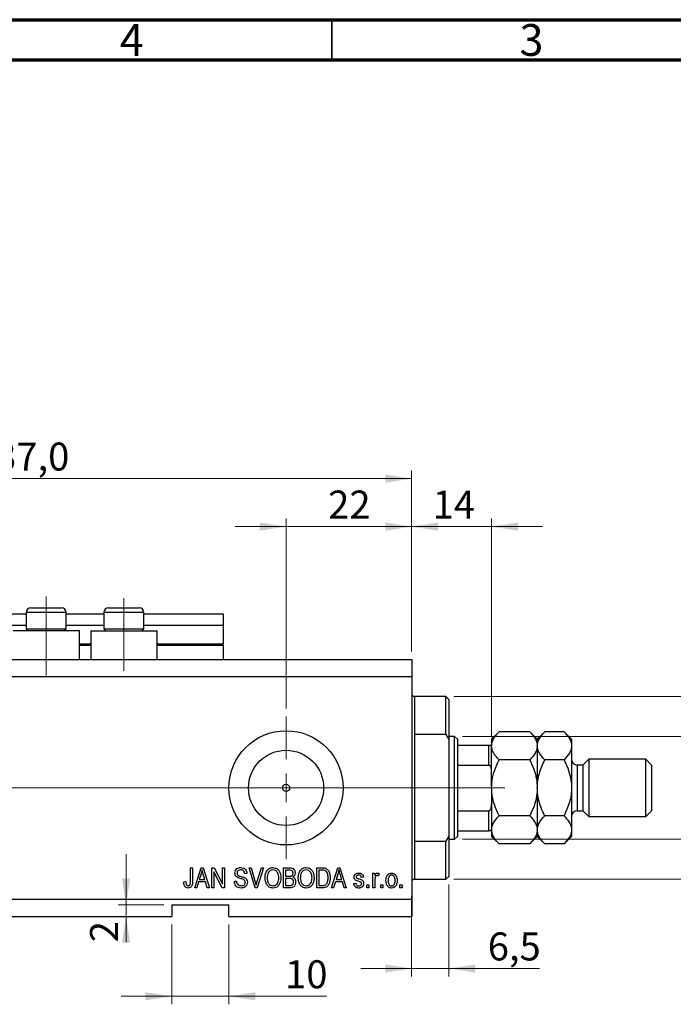
# Model space of a CAD drawing. Units: millimetres. Extents: x 15 to 617, y 5 to 415.
# Drawn here: x 413 to 495, y 292 to 415 of the extents above; entities that cross this region are included whole.
import ezdxf

# ---------------------------------------------------------------- set-up
doc = ezdxf.new("R2010")
doc.units = ezdxf.units.MM
doc.linetypes.add('CENTERX2', pattern=[20.32, 12.7, -2.54, 2.54, -2.54])
doc.styles.add('SLDTEXTSTYLE0', font='TXT', dxfattribs={"width": 0.75})
doc.dimstyles.new('SLDDIMSTYLE0', dxfattribs={"dimtxt": 3.5, "dimasz": 3.302, "dimexe": 0, "dimexo": 0.0625, "dimgap": 0.875, "dimtad": 1, "dimdec": 0, "dimlfac": 1.4, "dimrnd": 1e-09, "dimzin": 12, "dimdsep": 46, "dimtxsty": 'SLDTEXTSTYLE0', "dimsah": 1, "dimcen": 0.09, "dimadec": 0, "dimazin": 3, "dimtfac": 1, "dimtdec": 0, "dimtofl": 0, "dimtmove": 0, "dimatfit": 3, "dimfxl": 1, "dimfrac": 2, "dimtolj": 1, "dimtzin": 12, "dimarcsym": 0})
doc.dimstyles.new('SLDDIMSTYLE4', dxfattribs={"dimtxt": 3.5, "dimasz": 3.302, "dimexe": 0, "dimexo": 0.0625, "dimgap": 0.875, "dimtad": 1, "dimdec": 0, "dimlfac": 1.4, "dimrnd": 1e-09, "dimzin": 12, "dimdsep": 46, "dimtxsty": 'SLDTEXTSTYLE0', "dimsah": 1, "dimcen": 0.09, "dimadec": 0, "dimazin": 3, "dimtfac": 1, "dimtdec": 0, "dimtmove": 0, "dimatfit": 0, "dimfxl": 1, "dimfrac": 2, "dimtolj": 1, "dimtzin": 12, "dimarcsym": 0})
doc.dimstyles.new('SLDDIMSTYLE5', dxfattribs={"dimtxt": 3.5, "dimasz": 3.302, "dimexe": 0, "dimexo": 0.0625, "dimgap": 0.875, "dimtad": 1, "dimdec": 1, "dimlfac": 1.4, "dimrnd": 1e-09, "dimzin": 12, "dimdsep": 46, "dimtxsty": 'SLDTEXTSTYLE0', "dimsah": 1, "dimcen": 0.09, "dimadec": 0, "dimazin": 3, "dimtfac": 1, "dimtdec": 1, "dimtofl": 0, "dimtmove": 0, "dimatfit": 3, "dimfxl": 1, "dimfrac": 2, "dimtolj": 1, "dimtzin": 12, "dimarcsym": 0})
doc.dimstyles.new('SLDDIMSTYLE6', dxfattribs={"dimtxt": 3.5, "dimasz": 3.302, "dimexe": 0, "dimexo": 0.0625, "dimgap": 0.875, "dimtad": 1, "dimdec": 1, "dimlfac": 1.4, "dimrnd": 1e-09, "dimzin": 12, "dimdsep": 46, "dimtxsty": 'SLDTEXTSTYLE0', "dimsah": 1, "dimcen": 0.09, "dimadec": 0, "dimazin": 3, "dimtfac": 1, "dimtdec": 1, "dimtmove": 0, "dimatfit": 0, "dimfxl": 1, "dimfrac": 2, "dimtolj": 1, "dimtzin": 12, "dimarcsym": 0})

# ---------------------------------------------------------------- blocks, each defined once
blk = doc.blocks.new('_D_10')
at = {"color": 7, "linetype": 'Continuous', "lineweight": 0}
for p, q in [((446.26, 328.85), (446.26, 352.6)), ((461.97, 335.99), (461.97, 352.6)), ((446.26, 351.6), (439.91, 351.6)), ((446.26, 351.6), (461.97, 351.6)), ((461.97, 351.6), (468.32, 351.6))]:
    blk.add_line(p, q, dxfattribs=at)
at = {"color": 7, "linetype": 'Continuous', "lineweight": 18}
for points in [[(446.26, 351.6), (442.96, 352.11), (442.96, 351.09)], [(461.97, 351.6), (465.27, 351.09), (465.27, 352.11)]]:
    blk.add_solid(points, dxfattribs=at)
at = {"color": 7, "linetype": 'Continuous', "lineweight": 18, "insert": (451.53, 356.11), "char_height": 3.5, "attachment_point": 1, "style": 'SLDTEXTSTYLE0'}
blk.add_mtext('22', dxfattribs=at)
blk = doc.blocks.new('_D_11')
at = {"color": 7, "linetype": 'Continuous', "lineweight": 0}
for p, q in [((431.97, 301.85), (431.97, 291.85)), ((439.11, 301.85), (439.11, 291.85)), ((431.97, 292.85), (425.62, 292.85)), ((431.97, 292.85), (439.11, 292.85)), ((439.11, 292.85), (451.32, 292.85))]:
    blk.add_line(p, q, dxfattribs=at)
at = {"color": 7, "linetype": 'Continuous', "lineweight": 18}
for points in [[(431.97, 292.85), (428.67, 293.36), (428.67, 292.34)], [(439.11, 292.85), (442.42, 292.34), (442.42, 293.36)]]:
    blk.add_solid(points, dxfattribs=at)
at = {"color": 7, "linetype": 'Continuous', "lineweight": 18, "insert": (446.14, 297.36), "char_height": 3.5, "attachment_point": 1, "style": 'SLDTEXTSTYLE0'}
blk.add_mtext('10', dxfattribs=at)
blk = doc.blocks.new('_D_12')
at = {"color": 7, "linetype": 'Continuous', "lineweight": 0}
for p, q in [((426.24, 304.28), (426.24, 310.63)), ((430.97, 304.28), (425.24, 304.28)), ((426.24, 304.28), (426.24, 302.85)), ((430.97, 302.85), (425.24, 302.85)), ((426.24, 302.85), (426.24, 299.62))]:
    blk.add_line(p, q, dxfattribs=at)
at = {"color": 7, "linetype": 'Continuous', "lineweight": 18}
for points in [[(426.24, 304.28), (426.75, 307.58), (425.73, 307.58)], [(426.24, 302.85), (425.73, 299.55), (426.75, 299.55)]]:
    blk.add_solid(points, dxfattribs=at)
at = {"color": 7, "linetype": 'Continuous', "lineweight": 18, "insert": (421.73, 299.62), "char_height": 3.5, "attachment_point": 1, "rotation": 90, "style": 'SLDTEXTSTYLE0'}
blk.add_mtext('2', dxfattribs=at)
blk = doc.blocks.new('_D_14')
at = {"color": 7, "linetype": 'Continuous', "lineweight": 0}
for p, q in [((466.61, 306.85), (466.61, 295.33)), ((461.97, 305.42), (461.97, 295.33)), ((461.97, 296.33), (455.62, 296.33)), ((461.97, 296.33), (466.61, 296.33)), ((466.61, 296.33), (477.95, 296.33))]:
    blk.add_line(p, q, dxfattribs=at)
at = {"color": 7, "linetype": 'Continuous', "lineweight": 18}
for points in [[(461.97, 296.33), (458.67, 296.84), (458.67, 295.82)], [(466.61, 296.33), (469.92, 295.82), (469.92, 296.84)]]:
    blk.add_solid(points, dxfattribs=at)
at = {"color": 7, "linetype": 'Continuous', "lineweight": 18, "insert": (471.49, 300.84), "char_height": 3.5, "attachment_point": 1, "style": 'SLDTEXTSTYLE0'}
blk.add_mtext('6,5', dxfattribs=at)
blk = doc.blocks.new('_D_15')
at = {"color": 7, "linetype": 'Continuous', "lineweight": 0}
for p, q in [((461.97, 335.99), (461.97, 352.6)), ((471.97, 325.28), (471.97, 352.6)), ((461.97, 351.6), (455.62, 351.6)), ((461.97, 351.6), (471.97, 351.6)), ((471.97, 351.6), (478.32, 351.6))]:
    blk.add_line(p, q, dxfattribs=at)
at = {"color": 7, "linetype": 'Continuous', "lineweight": 18}
for points in [[(461.97, 351.6), (458.67, 352.11), (458.67, 351.09)], [(471.97, 351.6), (475.27, 351.09), (475.27, 352.11)]]:
    blk.add_solid(points, dxfattribs=at)
at = {"color": 7, "linetype": 'Continuous', "lineweight": 18, "insert": (464.59, 356.11), "char_height": 3.5, "attachment_point": 1, "style": 'SLDTEXTSTYLE0'}
blk.add_mtext('14', dxfattribs=at)
blk = doc.blocks.new('_D_16')
at = {"color": 7, "linetype": 'Continuous', "lineweight": 0}
for p, q in [((467.26, 330.35), (502.97, 330.35)), ((501.97, 307.49), (501.97, 330.35)), ((467.26, 307.49), (502.97, 307.49))]:
    blk.add_line(p, q, dxfattribs=at)
at = {"color": 7, "linetype": 'Continuous', "lineweight": 18}
for points in [[(501.97, 330.35), (501.46, 327.05), (502.48, 327.05)], [(501.97, 307.49), (502.48, 310.8), (501.46, 310.8)]]:
    blk.add_solid(points, dxfattribs=at)
at = {"color": 7, "linetype": 'Continuous', "lineweight": 18, "insert": (497.46, 316.34), "char_height": 3.5, "attachment_point": 1, "rotation": 90, "style": 'SLDTEXTSTYLE0'}
blk.add_mtext('32', dxfattribs=at)
blk = doc.blocks.new('_D_17')
at = {"color": 7, "linetype": 'Continuous', "lineweight": 0}
for p, q in [((507.97, 325.35), (507.97, 331.7)), ((468.33, 325.35), (508.97, 325.35)), ((507.97, 325.35), (507.97, 312.49)), ((468.33, 312.49), (508.97, 312.49)), ((507.97, 312.49), (507.97, 306.14))]:
    blk.add_line(p, q, dxfattribs=at)
at = {"color": 7, "linetype": 'Continuous', "lineweight": 18}
for points in [[(507.97, 325.35), (508.48, 328.65), (507.46, 328.65)], [(507.97, 312.49), (507.46, 309.19), (508.48, 309.19)]]:
    blk.add_solid(points, dxfattribs=at)
at = {"color": 7, "linetype": 'Continuous', "lineweight": 18, "char_height": 3.5, "attachment_point": 1, "rotation": 90, "style": 'SLDTEXTSTYLE0'}
for s, insert in [('18', (503.41, 318.24)), ('%%c', (503.46, 312.97))]:
    blk.add_mtext(s, dxfattribs=dict(at, insert=insert))
blk = doc.blocks.new('_D_18')
at = {"color": 7, "linetype": 'Continuous', "lineweight": 0}
for p, q in [((364.11, 341.71), (364.11, 358.6)), ((461.97, 335.99), (461.97, 358.6)), ((364.11, 357.6), (461.97, 357.6))]:
    blk.add_line(p, q, dxfattribs=at)
at = {"color": 7, "linetype": 'Continuous', "lineweight": 18}
for points in [[(364.11, 357.6), (367.42, 357.09), (367.42, 358.11)], [(461.97, 357.6), (458.67, 358.11), (458.67, 357.09)]]:
    blk.add_solid(points, dxfattribs=at)
at = {"color": 7, "linetype": 'Continuous', "lineweight": 18, "insert": (407.22, 362.11), "char_height": 3.5, "attachment_point": 1, "style": 'SLDTEXTSTYLE0'}
blk.add_mtext('137,0', dxfattribs=at)
blk = doc.blocks.new('SW_CENTERMARKSYMBOL_6')
at = {"color": 0, "linetype": 'Continuous', "lineweight": 18}
for p, q in [((0, 3.57), (0, 8.93)), ((0, 0), (0, 1.79)), ((-3.57, 0), (-8.93, 0)), ((0, 0), (-1.79, 0)), ((0, 0), (0, -1.79)), ((0, 0), (1.79, 0)), ((3.57, 0), (8.93, 0)), ((0, -3.57), (0, -8.93))]:
    blk.add_line(p, q, dxfattribs=at)

msp = doc.modelspace()

# ---------------------------------------------------------------- linework, layer by layer
at = {"color": 7, "linetype": 'Continuous', "lineweight": 70}
for p, q in [((15, 415), (589, 415)), ((20, 410), (584, 410))]:
    msp.add_line(p, q, dxfattribs=at)
at = {"color": 7, "linetype": 'Continuous', "lineweight": 35}
msp.add_line((452, 410), (452, 415), dxfattribs=at)
at = {"color": 7, "linetype": 'CENTERX2', "lineweight": 18}
for p, q in [((416.2571, 332.9947), (416.2571, 342.8518)), ((425.9714, 333.5661), (425.9714, 342.6432)), ((362.1143, 318.9232), (448.9714, 318.9232)), ((392.8286, 318.9232), (469.3286, 318.9232)), ((465.6857, 318.9232), (473.6143, 318.9232))]:
    msp.add_line(p, q, dxfattribs=at)
at = {"color": 7, "linetype": 'Continuous', "lineweight": 25}
for p, q in [((414.3286, 341.4232), (415.2929, 341.4232)), ((415.2929, 341.4232), (418.1857, 341.4232)), ((424.0429, 341.4232), (425.0071, 341.4232)), ((425.0071, 341.4232), (427.9, 341.4232)), ((364.1143, 340.7089), (413.7571, 340.7089)), ((413.7571, 340.8518), (413.7571, 338.8089)), ((418.7571, 338.8089), (418.7571, 340.8518)), ((418.7571, 340.7089), (423.4714, 340.7089)), ((423.4714, 340.8518), (423.4714, 338.8089)), ((428.4714, 338.8089), (428.4714, 340.8518)), ((428.4714, 340.7089), (438.4, 340.7089)), ((438.4, 340.7089), (438.4, 339.2804)), ((364.1143, 339.2804), (413.7571, 339.2804)), ((413.7571, 338.8089), (414, 338.5661)), ((413.7571, 338.8089), (415.0071, 338.8089)), ((415.0071, 338.8089), (418.7571, 338.8089)), ((418.5143, 338.5661), (418.7571, 338.8089)), ((418.7571, 339.2804), (423.4714, 339.2804)), ((423.4714, 338.8089), (423.7143, 338.5661)), ((423.4714, 338.8089), (424.7214, 338.8089)), ((424.7214, 338.8089), (428.4714, 338.8089)), ((428.2286, 338.5661), (428.4714, 338.8089)), ((428.4714, 339.2804), (438.4, 339.2804)), ((438.4, 339.2804), (438.4, 336.9232)), ((420.4, 338.5661), (412.1143, 338.5661)), ((420.4, 334.9947), (420.4, 338.5661)), ((421.8286, 338.5661), (421.8286, 334.9947)), ((421.8286, 338.5661), (430.1143, 338.5661)), ((430.1143, 334.9947), (430.1143, 338.5661)), ((420.4, 336.7804), (421.8286, 336.7804)), ((430.1143, 336.7804), (438.4, 336.7804)), ((438.4, 336.7804), (438.4, 336.9232)), ((438.4, 336.7804), (438.4, 334.9947)), ((364.1143, 334.9947), (461.9714, 334.9947)), ((461.9714, 334.9947), (461.9714, 332.8518)), ((364.1143, 332.8518), (461.9714, 332.8518)), ((461.9714, 332.8518), (461.9714, 304.9947)), ((466.2571, 330.3518), (462.3286, 330.3518)), ((466.6143, 329.9947), (466.2571, 330.3518)), ((466.2571, 325.5856), (466.2571, 330.3518)), ((466.6143, 329.9947), (466.6143, 324.9525)), ((462.3286, 325.5856), (462.3286, 312.2608)), ((466.2571, 325.5856), (462.3286, 325.5856)), ((466.2571, 325.5856), (466.6143, 324.9525)), ((467.3286, 325.3518), (466.6143, 325.3518)), ((467.6857, 324.9947), (467.3286, 325.3518)), ((467.3286, 312.4947), (467.3286, 325.3518)), ((472.9107, 325.9339), (471.9714, 324.9947)), ((476.7465, 325.9339), (472.9107, 325.9339)), ((477.6857, 324.9947), (476.7465, 325.9339)), ((478.625, 325.9339), (477.6857, 324.9947)), ((481.0322, 325.9339), (478.625, 325.9339)), ((481.9714, 324.9947), (481.0322, 325.9339)), ((466.6143, 324.9525), (466.6143, 312.894)), ((467.6857, 324.9947), (467.6857, 324.2804)), ((467.6857, 324.2804), (467.6857, 321.7804)), ((467.6857, 324.2804), (471.6143, 324.2804)), ((471.6143, 321.7804), (471.6143, 324.2804)), ((471.9714, 324.9947), (471.9714, 324.1812)), ((471.9714, 318.9232), (471.9714, 324.1812)), ((477.6857, 324.9947), (477.6857, 324.1812)), ((477.6857, 324.1812), (477.6857, 318.9232)), ((481.9714, 324.9947), (481.9714, 324.1812)), ((481.9714, 324.1812), (481.9714, 318.9232)), ((467.6857, 321.7804), (467.6857, 316.0661)), ((467.6857, 321.7804), (471.6143, 321.7804)), ((476.7465, 322.4286), (472.9107, 322.4286)), ((481.0322, 322.4286), (478.625, 322.4286)), ((483.4, 321.7804), (482.6857, 321.7804)), ((484.1143, 322.4947), (483.4, 321.7804)), ((483.4, 321.7804), (483.4, 316.0661)), ((491.2571, 322.4947), (484.1143, 322.4947)), ((484.1143, 322.4947), (484.1143, 315.3518)), ((491.9714, 321.7804), (491.2571, 322.4947)), ((491.2571, 315.3518), (491.2571, 322.4947)), ((491.9714, 321.7804), (491.9714, 316.0661)), ((471.9714, 318.9232), (471.9714, 313.6652)), ((477.6857, 318.9232), (477.6857, 313.6652)), ((481.9714, 318.9232), (481.9714, 313.6652)), ((467.6857, 316.0661), (467.6857, 313.5661)), ((467.6857, 316.0661), (471.6143, 316.0661)), ((471.6143, 313.5661), (471.6143, 316.0661)), ((476.7465, 315.4179), (472.9107, 315.4179)), ((481.0322, 315.4179), (478.625, 315.4179)), ((482.6857, 316.0661), (483.4, 316.0661)), ((483.4, 316.0661), (484.1143, 315.3518)), ((484.1143, 315.3518), (491.2571, 315.3518)), ((491.2571, 315.3518), (491.9714, 316.0661)), ((466.6143, 312.894), (466.2571, 312.2608)), ((466.6143, 312.894), (466.6143, 307.8518)), ((467.3286, 312.4947), (467.6857, 312.8518)), ((467.6857, 313.5661), (467.6857, 312.8518)), ((467.6857, 313.5661), (471.6143, 313.5661)), ((471.9714, 313.6652), (471.9714, 312.8518)), ((471.9714, 312.8518), (472.9107, 311.9125)), ((476.7465, 311.9125), (477.6857, 312.8518)), ((477.6857, 313.6652), (477.6857, 312.8518)), ((477.6857, 312.8518), (478.625, 311.9125)), ((481.0322, 311.9125), (481.9714, 312.8518)), ((481.9714, 313.6652), (481.9714, 312.8518)), ((462.3286, 312.2608), (466.2571, 312.2608)), ((466.2571, 307.4947), (466.2571, 312.2608)), ((466.6143, 312.4947), (467.3286, 312.4947)), ((476.7465, 311.9125), (472.9107, 311.9125)), ((481.0322, 311.9125), (478.625, 311.9125)), ((434.3091, 308.9232), (434.5688, 308.9232)), ((434.3091, 307.2065), (434.3091, 308.9232)), ((434.5688, 308.9232), (434.5688, 307.2263)), ((434.8286, 306.4232), (435.6271, 308.9232)), ((435.6377, 308.1897), (435.4023, 307.4622)), ((435.6271, 308.9232), (435.8802, 308.9232)), ((435.8802, 308.9232), (436.6792, 306.4232)), ((436.105, 307.4622), (435.8959, 308.1491)), ((436.9714, 308.9232), (437.2479, 308.9232)), ((436.9714, 306.4232), (436.9714, 308.9232)), ((438.2843, 306.4232), (437.2312, 308.4134)), ((437.2312, 308.4134), (437.2312, 306.4232)), ((437.2479, 308.9232), (438.3026, 306.9305)), ((438.3026, 308.9232), (438.5623, 308.9232)), ((438.3026, 306.9305), (438.3026, 308.9232)), ((438.5623, 308.9232), (438.5623, 306.4232)), ((441.3545, 308.2089), (441.0948, 308.1765)), ((441.6391, 308.9232), (441.9065, 308.9232)), ((442.3869, 306.4232), (441.6391, 308.9232)), ((441.9065, 308.9232), (442.4067, 307.1096)), ((442.6167, 307.1096), (443.1727, 308.9232)), ((443.4426, 308.9232), (442.6553, 306.4232)), ((443.1727, 308.9232), (443.4426, 308.9232)), ((445.9325, 308.9232), (446.7076, 308.9232)), ((445.9325, 306.4232), (445.9325, 308.9232)), ((446.6173, 308.631), (446.1922, 308.631)), ((446.1922, 308.631), (446.1922, 307.8843)), ((446.1922, 307.8843), (446.6508, 307.8843)), ((450.0883, 308.9232), (450.793, 308.9232)), ((450.0883, 306.4232), (450.0883, 308.9232)), ((450.3481, 308.631), (450.3481, 306.7154)), ((450.7869, 308.631), (450.3481, 308.631)), ((451.939, 306.4232), (452.7375, 308.9232)), ((452.7481, 308.1897), (452.5127, 307.4622)), ((452.7375, 308.9232), (452.9906, 308.9232)), ((452.9906, 308.9232), (453.7896, 306.4232)), ((453.2153, 307.4622), (453.0063, 308.1491)), ((457.1013, 308.2414), (457.361, 308.2414)), ((457.1013, 306.4232), (457.1013, 308.2414)), ((457.361, 308.2414), (457.361, 307.9512)), ((457.913, 308.1765), (457.8156, 307.9167)), ((433.4649, 307.17), (433.7247, 307.2024)), ((435.3171, 307.17), (435.099, 306.4232)), ((436.1907, 307.17), (435.3171, 307.17)), ((435.4023, 307.4622), (436.105, 307.4622)), ((436.4093, 306.4232), (436.1907, 307.17)), ((439.7961, 307.2349), (440.0558, 307.2674)), ((446.6711, 307.5921), (446.1922, 307.5921)), ((446.1922, 307.5921), (446.1922, 306.7154)), ((446.1922, 306.7154), (446.7076, 306.7154)), ((450.3481, 306.7154), (450.794, 306.7154)), ((452.4275, 307.17), (452.2094, 306.4232)), ((453.3011, 307.17), (452.4275, 307.17)), ((452.5127, 307.4622), (453.2153, 307.4622)), ((453.5197, 306.4232), (453.3011, 307.17)), ((454.7312, 306.9752), (454.9909, 307.0076)), ((455.9325, 307.7544), (455.6727, 307.7219)), ((456.3545, 306.7804), (456.6143, 306.7804)), ((456.3545, 306.4232), (456.3545, 306.7804)), ((456.6143, 306.7804), (456.6143, 306.4232)), ((457.361, 307.3658), (457.361, 306.4232)), ((458.1078, 306.7804), (458.3675, 306.7804)), ((458.1078, 306.4232), (458.1078, 306.7804)), ((458.3675, 306.7804), (458.3675, 306.4232)), ((460.5104, 306.7804), (460.7701, 306.7804)), ((460.5104, 306.4232), (460.5104, 306.7804)), ((460.7701, 306.7804), (460.7701, 306.4232)), ((462.3286, 307.4947), (466.2571, 307.4947)), ((466.2571, 307.4947), (466.6143, 307.8518)), ((435.099, 306.4232), (434.8286, 306.4232)), ((436.6792, 306.4232), (436.4093, 306.4232)), ((437.2312, 306.4232), (436.9714, 306.4232)), ((438.5623, 306.4232), (438.2843, 306.4232)), ((442.6553, 306.4232), (442.3869, 306.4232)), ((446.702, 306.4232), (445.9325, 306.4232)), ((450.8254, 306.4232), (450.0883, 306.4232)), ((452.2094, 306.4232), (451.939, 306.4232)), ((453.7896, 306.4232), (453.5197, 306.4232)), ((456.6143, 306.4232), (456.3545, 306.4232)), ((457.361, 306.4232), (457.1013, 306.4232)), ((458.3675, 306.4232), (458.1078, 306.4232)), ((460.7701, 306.4232), (460.5104, 306.4232)), ((364.1143, 304.9947), (461.9714, 304.9947)), ((431.9714, 304.2804), (439.1143, 304.2804)), ((431.9714, 304.2804), (431.9714, 302.8518)), ((439.1143, 302.8518), (439.1143, 304.2804)), ((461.9714, 304.9947), (461.9714, 302.8518)), ((364.1143, 302.8518), (431.9714, 302.8518)), ((439.1143, 302.8518), (461.9714, 302.8518))]:
    msp.add_line(p, q, dxfattribs=at)
at = {"color": 8, "linetype": 'Continuous', "lineweight": 25}
for p, q in [((415.0071, 340.8518), (413.7571, 340.8518)), ((418.7571, 340.8518), (415.0071, 340.8518)), ((424.7214, 340.8518), (423.4714, 340.8518)), ((428.4714, 340.8518), (424.7214, 340.8518)), ((420.4, 336.9232), (421.8286, 336.9232)), ((430.1143, 336.9232), (438.4, 336.9232)), ((462.3286, 330.3518), (462.3286, 325.5856)), ((482.6857, 321.7804), (482.6857, 316.0661)), ((462.3286, 312.2608), (462.3286, 307.4947))]:
    msp.add_line(p, q, dxfattribs=at)
at = {"color": 7, "linetype": 'Continuous', "lineweight": 25}
for radius in [7.1429, 4.7, 0.4464]:
    msp.add_circle((446.2571, 318.9232), radius, dxfattribs=at)
for centre, radius, start, end in [((414.3286, 340.8518), 0.5714, 90, 180), ((418.1857, 340.8518), 0.5714, 0, 90), ((424.0429, 340.8518), 0.5714, 90, 180), ((427.9, 340.8518), 0.5714, 0, 90), ((462.3286, 330.7089), 0.3571, 180, 270), ((482.6857, 322.4947), 0.7143, 180, 270), ((482.6857, 315.3518), 0.7143, 90, 180), ((462.3286, 307.1375), 0.3571, 90, 180)]:
    msp.add_arc(centre, radius, start, end, dxfattribs=at)
for points, knots in [([(471.9714, 324.1812), (471.9848, 324.3336), (472.0119, 324.6416), (472.2212, 325.0899), (472.5201, 325.5234), (472.7801, 325.7967), (472.9107, 325.9339)], [0, 0, 0, 0, 0.24957594, 0.50436005, 0.75104487, 1, 1, 1, 1]), ([(476.7465, 325.9339), (476.9659, 325.6939), (477.4122, 325.2058), (477.6664, 324.6005), (477.6823, 324.2546), (477.6857, 324.1812)], [0, 0, 0, 0, 0.43238465, 0.87955306, 1, 1, 1, 1]), ([(477.6857, 324.1812), (477.6995, 324.3336), (477.7273, 324.6414), (477.9983, 325.2397), (478.3757, 325.6578), (478.625, 325.9339)], [0, 0, 0, 0, 0.24970576, 0.50462239, 1, 1, 1, 1]), ([(481.0322, 325.9339), (481.2516, 325.6939), (481.6979, 325.2058), (481.9521, 324.6005), (481.968, 324.2546), (481.9714, 324.1812)], [0, 0, 0, 0, 0.43238465, 0.87955306, 1, 1, 1, 1]), ([(471.6143, 324.2804), (471.6345, 324.2804), (471.6796, 324.2804), (471.7519, 324.2804), (471.8398, 324.2804), (471.9434, 324.2804), (471.9699, 324.2804), (471.9713, 324.2804), (471.9714, 324.2804)], [0, 0, 0, 0, 0.06000713, 0.13330666, 0.24644793, 0.45985721, 0.93397157, 1, 1, 1, 1]), ([(472.9107, 322.4286), (472.7971, 322.5472), (472.5694, 322.7852), (472.2921, 323.1605), (472.0842, 323.5528), (471.9839, 323.8969), (471.9746, 324.1078), (471.9714, 324.1812)], [0, 0, 0, 0, 0.21551669, 0.43222563, 0.65445667, 0.87968692, 1, 1, 1, 1]), ([(477.6857, 324.1812), (477.6719, 324.0289), (477.6441, 323.7211), (477.3731, 323.1228), (476.9957, 322.7046), (476.7465, 322.4286)], [0, 0, 0, 0, 0.24970576, 0.50462239, 1, 1, 1, 1]), ([(478.625, 322.4286), (478.4056, 322.6685), (477.9593, 323.1567), (477.7051, 323.7619), (477.6891, 324.1078), (477.6857, 324.1812)], [0, 0, 0, 0, 0.432384649, 0.879553057, 1, 1, 1, 1]), ([(481.9714, 324.1812), (481.9577, 324.0289), (481.9298, 323.7211), (481.6589, 323.1228), (481.2814, 322.7046), (481.0322, 322.4286)], [0, 0, 0, 0, 0.24970576, 0.50462239, 1, 1, 1, 1]), ([(471.9714, 320.9117), (471.9656, 321.0663), (471.9578, 321.2747), (471.878, 321.5406), (471.8062, 321.6763), (471.7135, 321.7551), (471.6571, 321.7783), (471.6231, 321.7799), (471.6143, 321.7804)], [0, 0, 0, 0, 0.45625362, 0.6151466, 0.8248978, 0.89899455, 0.97379454, 1, 1, 1, 1]), ([(471.9714, 318.9232), (471.9858, 319.2343), (472.0207, 319.9934), (472.3427, 321.1798), (472.704, 322.0152), (472.9102, 322.4277), (472.9107, 322.4286)], [0, 0, 0, 0, 0.25480519, 0.62187758, 0.99920519, 1, 1, 1, 1]), ([(476.7465, 322.4286), (476.7484, 322.4247), (476.9359, 322.0493), (477.2734, 321.2768), (477.6204, 320.1021), (477.6648, 319.3011), (477.6857, 318.9232)], [0, 0, 0, 0, 0.003561265, 0.344042775, 0.690592027, 1, 1, 1, 1]), ([(477.6857, 318.9232), (477.6992, 319.2245), (477.7264, 319.8334), (477.9946, 321.0305), (478.3731, 321.87), (478.625, 322.4286)], [0, 0, 0, 0, 0.24699866, 0.49904893, 1, 1, 1, 1]), ([(481.0322, 322.4286), (481.1106, 322.2667), (481.3658, 321.7402), (481.7176, 320.8029), (481.9433, 319.7796), (481.9642, 319.1443), (481.9714, 318.9232)], [0, 0, 0, 0, 0.14743594, 0.47946711, 0.81886743, 1, 1, 1, 1]), ([(472.9107, 315.4179), (472.7396, 315.786), (472.3947, 316.5284), (472.0441, 317.7073), (471.9954, 318.5218), (471.9714, 318.9232)], [0, 0, 0, 0, 0.33279661, 0.67113142, 1, 1, 1, 1]), ([(477.6857, 318.9232), (477.6688, 318.5882), (477.6299, 317.8161), (477.3054, 316.6284), (476.9344, 315.8248), (476.7465, 315.4179)], [0, 0, 0, 0, 0.27458448, 0.63264829, 1, 1, 1, 1]), ([(478.625, 315.4179), (478.5465, 315.5798), (478.2914, 316.1062), (477.9396, 317.0435), (477.7139, 318.0669), (477.693, 318.7022), (477.6857, 318.9232)], [0, 0, 0, 0, 0.14743594, 0.47946711, 0.81886743, 1, 1, 1, 1]), ([(481.9714, 318.9232), (481.958, 318.6219), (481.9308, 318.0131), (481.6626, 316.8159), (481.284, 315.9764), (481.0322, 315.4179)], [0, 0, 0, 0, 0.24699866, 0.49904893, 1, 1, 1, 1]), ([(471.6143, 316.0661), (471.6345, 316.0683), (471.6796, 316.0733), (471.7519, 316.1186), (471.8398, 316.2223), (471.9434, 316.4754), (471.9699, 316.731), (471.9713, 316.9125), (471.9714, 316.9347)], [0, 0, 0, 0, 0.06000713, 0.13330666, 0.24644793, 0.45985721, 0.93397157, 1, 1, 1, 1]), ([(471.9714, 313.6652), (471.9852, 313.8175), (472.013, 314.1253), (472.284, 314.7237), (472.6615, 315.1418), (472.9107, 315.4179)], [0, 0, 0, 0, 0.24970576, 0.50462239, 1, 1, 1, 1]), ([(476.7465, 315.4179), (476.9659, 315.1779), (477.4122, 314.6897), (477.6664, 314.0845), (477.6823, 313.7386), (477.6857, 313.6652)], [0, 0, 0, 0, 0.43238465, 0.87955306, 1, 1, 1, 1]), ([(477.6857, 313.6652), (477.6995, 313.8175), (477.7273, 314.1253), (477.9983, 314.7237), (478.3757, 315.1418), (478.625, 315.4179)], [0, 0, 0, 0, 0.24970576, 0.50462239, 1, 1, 1, 1]), ([(481.0322, 315.4179), (481.2516, 315.1779), (481.6979, 314.6897), (481.9521, 314.0845), (481.968, 313.7386), (481.9714, 313.6652)], [0, 0, 0, 0, 0.432384649, 0.879553057, 1, 1, 1, 1]), ([(471.9714, 313.5661), (471.9656, 313.5661), (471.9578, 313.5661), (471.878, 313.5661), (471.8062, 313.5661), (471.7135, 313.5661), (471.6571, 313.5661), (471.6231, 313.5661), (471.6143, 313.5661)], [0, 0, 0, 0, 0.45625362, 0.6151466, 0.8248978, 0.89899455, 0.97379454, 1, 1, 1, 1]), ([(472.9107, 311.9125), (472.6913, 312.1525), (472.245, 312.6407), (471.9908, 313.2459), (471.9748, 313.5918), (471.9714, 313.6652)], [0, 0, 0, 0, 0.432384649, 0.879553057, 1, 1, 1, 1]), ([(477.6857, 313.6652), (477.6719, 313.5129), (477.6441, 313.2051), (477.3731, 312.6068), (476.9957, 312.1886), (476.7465, 311.9125)], [0, 0, 0, 0, 0.24970576, 0.50462239, 1, 1, 1, 1]), ([(478.625, 311.9125), (478.4056, 312.1525), (477.9593, 312.6407), (477.7051, 313.2459), (477.6891, 313.5918), (477.6857, 313.6652)], [0, 0, 0, 0, 0.43238465, 0.87955306, 1, 1, 1, 1]), ([(481.9714, 313.6652), (481.9577, 313.5129), (481.9298, 313.2051), (481.6589, 312.6068), (481.2814, 312.1886), (481.0322, 311.9125)], [0, 0, 0, 0, 0.24970576, 0.50462239, 1, 1, 1, 1]), ([(435.7539, 308.663), (435.7366, 308.5735), (435.7056, 308.4138), (435.6585, 308.2582), (435.6377, 308.1897)], [0, 0, 0, 0, 0.55998945, 1, 1, 1, 1]), ([(435.8959, 308.1491), (435.8672, 308.2444), (435.8158, 308.4146), (435.7728, 308.5871), (435.7539, 308.663)], [0, 0, 0, 0, 0.560012154, 1, 1, 1, 1]), ([(439.861, 308.2708), (439.8718, 308.3763), (439.8934, 308.5872), (440.0918, 308.8215), (440.3386, 308.941), (440.5038, 308.9508), (440.5865, 308.9557)], [0, 0, 0, 0, 0.27969664, 0.558853605, 0.779130196, 1, 1, 1, 1]), ([(440.5352, 307.5839), (440.4405, 307.6106), (440.2517, 307.6637), (440.0149, 307.8145), (439.8801, 308.0384), (439.8674, 308.1933), (439.861, 308.2708)], [0, 0, 0, 0, 0.28114224, 0.56005608, 0.77986186, 1, 1, 1, 1]), ([(440.5951, 308.6635), (440.5295, 308.6601), (440.3987, 308.6533), (440.2329, 308.563), (440.1348, 308.4193), (440.1254, 308.3163), (440.1208, 308.2647)], [0, 0, 0, 0, 0.280928814, 0.559976625, 0.779752418, 1, 1, 1, 1]), ([(440.1208, 308.2647), (440.1231, 308.2129), (440.1272, 308.1203), (440.1795, 308.0444), (440.2025, 308.0111)], [0, 0, 0, 0, 0.56037359, 1, 1, 1, 1]), ([(440.2025, 308.0111), (440.2716, 307.9684), (440.3955, 307.892), (440.5371, 307.8592), (440.5997, 307.8447)], [0, 0, 0, 0, 0.55786597, 1, 1, 1, 1]), ([(440.5865, 308.9557), (440.6995, 308.9463), (440.9251, 308.9277), (441.1909, 308.7346), (441.3296, 308.4739), (441.3462, 308.2973), (441.3545, 308.2089)], [0, 0, 0, 0, 0.28015527, 0.55906382, 0.77928471, 1, 1, 1, 1]), ([(441.0948, 308.1765), (441.0853, 308.2496), (441.0662, 308.3954), (440.9435, 308.5713), (440.7682, 308.6541), (440.6529, 308.6603), (440.5951, 308.6635)], [0, 0, 0, 0, 0.2807568, 0.55929983, 0.7792108, 1, 1, 1, 1]), ([(443.6273, 307.6402), (443.6354, 307.8134), (443.6515, 308.1588), (443.861, 308.6041), (444.2106, 308.9057), (444.483, 308.939), (444.6191, 308.9557)], [0, 0, 0, 0, 0.28110222, 0.56066683, 0.78047553, 1, 1, 1, 1]), ([(444.6211, 308.6635), (444.5019, 308.6466), (444.2633, 308.6127), (444.0077, 308.3348), (443.8997, 307.992), (443.8912, 307.7549), (443.887, 307.6362)], [0, 0, 0, 0, 0.24883752, 0.4980746, 0.74860378, 1, 1, 1, 1]), ([(444.6191, 308.9557), (444.7321, 308.9438), (444.9581, 308.92), (445.2486, 308.7249), (445.4611, 308.4327), (445.5896, 308.07), (445.6017, 307.8039), (445.6078, 307.6707)], [0, 0, 0, 0, 0.18633186, 0.3727323, 0.55935055, 0.77947506, 1, 1, 1, 1]), ([(445.2395, 308.2434), (445.2043, 308.3084), (445.1338, 308.4383), (444.926, 308.6135), (444.7365, 308.6446), (444.6211, 308.6635)], [0, 0, 0, 0, 0.28107138, 0.56211239, 1, 1, 1, 1]), ([(445.3481, 307.6783), (445.3437, 307.787), (445.3358, 307.9812), (445.2689, 308.1633), (445.2395, 308.2434)], [0, 0, 0, 0, 0.55994383, 1, 1, 1, 1]), ([(447.1338, 308.2536), (447.1311, 308.3), (447.1257, 308.3927), (447.0618, 308.5214), (446.8904, 308.6415), (446.7301, 308.6353), (446.6173, 308.631)], [0, 0, 0, 0, 0.1872168, 0.37385775, 0.55969177, 1, 1, 1, 1]), ([(446.6508, 307.8843), (446.699, 307.8843), (446.785, 307.8844), (446.8694, 307.9009), (446.9065, 307.9081)], [0, 0, 0, 0, 0.56032584, 1, 1, 1, 1]), ([(446.7076, 308.9232), (446.8072, 308.9198), (447.0053, 308.913), (447.2421, 308.7503), (447.3717, 308.5267), (447.3862, 308.372), (447.3935, 308.2947)], [0, 0, 0, 0, 0.28080055, 0.55896774, 0.77946478, 1, 1, 1, 1]), ([(446.9065, 307.9081), (446.9452, 307.9244), (447.0224, 307.9569), (447.1208, 308.0782), (447.1289, 308.1871), (447.1338, 308.2536)], [0, 0, 0, 0, 0.28064618, 0.56056091, 1, 1, 1, 1]), ([(447.3935, 308.2947), (447.3786, 308.1757), (447.3519, 307.9629), (447.1871, 307.8295), (447.1145, 307.7706)], [0, 0, 0, 0, 0.55924132, 1, 1, 1, 1]), ([(447.7831, 307.6402), (447.7912, 307.8134), (447.8074, 308.1588), (448.0169, 308.6041), (448.3665, 308.9057), (448.6388, 308.939), (448.7749, 308.9557)], [0, 0, 0, 0, 0.28110222, 0.56066683, 0.78047553, 1, 1, 1, 1]), ([(448.7769, 308.6635), (448.6577, 308.6466), (448.4192, 308.6127), (448.1635, 308.3348), (448.0555, 307.992), (448.0471, 307.7549), (448.0429, 307.6362)], [0, 0, 0, 0, 0.24883752, 0.4980746, 0.74860378, 1, 1, 1, 1]), ([(448.7749, 308.9557), (448.8879, 308.9438), (449.114, 308.92), (449.4045, 308.7249), (449.6169, 308.4327), (449.7455, 308.07), (449.7576, 307.8039), (449.7636, 307.6707)], [0, 0, 0, 0, 0.18633186, 0.3727323, 0.55935055, 0.77947506, 1, 1, 1, 1]), ([(449.3953, 308.2434), (449.3601, 308.3084), (449.2896, 308.4383), (449.0818, 308.6135), (448.8923, 308.6446), (448.7769, 308.6635)], [0, 0, 0, 0, 0.28107138, 0.56211239, 1, 1, 1, 1]), ([(449.5039, 307.6783), (449.4995, 307.787), (449.4917, 307.9812), (449.4248, 308.1633), (449.3953, 308.2434)], [0, 0, 0, 0, 0.559943833, 1, 1, 1, 1]), ([(451.1405, 308.5813), (451.0757, 308.5989), (450.9597, 308.6304), (450.8398, 308.6308), (450.7869, 308.631)], [0, 0, 0, 0, 0.5590458, 1, 1, 1, 1]), ([(450.793, 308.9232), (450.8683, 308.9227), (451.0026, 308.9218), (451.1333, 308.8907), (451.1907, 308.8771)], [0, 0, 0, 0, 0.56030935, 1, 1, 1, 1]), ([(451.5169, 307.6905), (451.5074, 307.882), (451.4942, 308.1489), (451.3288, 308.4566), (451.2031, 308.5398), (451.1405, 308.5813)], [0, 0, 0, 0, 0.55995525, 0.78064028, 1, 1, 1, 1]), ([(451.1907, 308.8771), (451.306, 308.8106), (451.5377, 308.6772), (451.7425, 308.2308), (451.7637, 307.8932), (451.7766, 307.6869)], [0, 0, 0, 0, 0.27819542, 0.55877898, 1, 1, 1, 1]), ([(452.8643, 308.663), (452.847, 308.5735), (452.816, 308.4138), (452.7689, 308.2582), (452.7481, 308.1897)], [0, 0, 0, 0, 0.55998945, 1, 1, 1, 1]), ([(453.0063, 308.1491), (452.9775, 308.2444), (452.9261, 308.4146), (452.8832, 308.5871), (452.8643, 308.663)], [0, 0, 0, 0, 0.560012154, 1, 1, 1, 1]), ([(454.7636, 307.7554), (454.7725, 307.8376), (454.7903, 308.0017), (454.9512, 308.1803), (455.1472, 308.2635), (455.2756, 308.2704), (455.3399, 308.2739)], [0, 0, 0, 0, 0.27953241, 0.55852687, 0.77897927, 1, 1, 1, 1]), ([(455.3491, 308.0141), (455.2741, 308.0103), (455.1616, 308.0047), (455.0411, 307.9032), (455.0293, 307.829), (455.0234, 307.7919)], [0, 0, 0, 0, 0.50033729, 0.75056181, 1, 1, 1, 1]), ([(455.3399, 308.2739), (455.422, 308.2675), (455.5859, 308.2547), (455.7922, 308.1331), (455.9003, 307.9455), (455.9217, 307.8182), (455.9325, 307.7544)], [0, 0, 0, 0, 0.28033567, 0.55953905, 0.77911247, 1, 1, 1, 1]), ([(455.6727, 307.7219), (455.6648, 307.767), (455.649, 307.857), (455.5665, 307.9614), (455.4564, 308.0087), (455.3849, 308.0123), (455.3491, 308.0141)], [0, 0, 0, 0, 0.28043676, 0.55914685, 0.77931345, 1, 1, 1, 1]), ([(457.361, 307.9512), (457.3954, 308.0332), (457.4432, 308.1472), (457.5632, 308.2591), (457.6331, 308.269), (457.668, 308.2739)], [0, 0, 0, 0, 0.56097638, 0.78080339, 1, 1, 1, 1]), ([(457.6395, 307.9492), (457.608, 307.9446), (457.545, 307.9355), (457.4536, 307.8607), (457.4248, 307.784), (457.4072, 307.7371)], [0, 0, 0, 0, 0.27988883, 0.56035138, 1, 1, 1, 1]), ([(457.8156, 307.9167), (457.7834, 307.9269), (457.7261, 307.9451), (457.666, 307.948), (457.6395, 307.9492)], [0, 0, 0, 0, 0.55997965, 1, 1, 1, 1]), ([(457.668, 308.2739), (457.7181, 308.2665), (457.8079, 308.2532), (457.8808, 308.2), (457.913, 308.1765)], [0, 0, 0, 0, 0.55881592, 1, 1, 1, 1]), ([(458.7571, 307.3323), (458.7623, 307.4557), (458.7727, 307.7018), (458.9129, 308.0242), (459.1637, 308.2394), (459.3581, 308.2624), (459.4552, 308.2739)], [0, 0, 0, 0, 0.28119141, 0.56069897, 0.78043864, 1, 1, 1, 1]), ([(459.4486, 308.0141), (459.4111, 308.0107), (459.3361, 308.0039), (459.2032, 307.9293), (459.0361, 307.7152), (459.0246, 307.4861), (459.0169, 307.3333)], [0, 0, 0, 0, 0.12539222, 0.25079872, 0.50065894, 1, 1, 1, 1]), ([(459.8935, 307.3333), (459.8858, 307.4883), (459.8742, 307.7207), (459.6993, 307.9341), (459.5626, 308.0049), (459.4866, 308.0111), (459.4486, 308.0141)], [0, 0, 0, 0, 0.49930547, 0.74900296, 0.87446942, 1, 1, 1, 1]), ([(459.4552, 308.2739), (459.5364, 308.2659), (459.6988, 308.25), (459.9039, 308.1077), (460.1199, 307.823), (460.1395, 307.5456), (460.1532, 307.3511)], [0, 0, 0, 0, 0.18691824, 0.3738078, 0.56097813, 1, 1, 1, 1]), ([(433.6136, 306.5673), (433.5618, 306.6739), (433.4692, 306.865), (433.4662, 307.0765), (433.4649, 307.17)], [0, 0, 0, 0, 0.558133089, 1, 1, 1, 1]), ([(433.7247, 307.2024), (433.7301, 307.0904), (433.7368, 306.9503), (433.802, 306.7953), (433.8579, 306.7319), (433.9323, 306.6898), (433.988, 306.6852), (434.0159, 306.683)], [0, 0, 0, 0, 0.50016334, 0.62533003, 0.75032979, 0.87507983, 1, 1, 1, 1]), ([(434.5688, 307.2263), (434.5661, 307.1308), (434.5606, 306.94), (434.5056, 306.7017), (434.3985, 306.5414), (434.2465, 306.4181), (434.101, 306.4017), (434.0042, 306.3908)], [0, 0, 0, 0, 0.250974411, 0.501188523, 0.6264118, 0.751565483, 1, 1, 1, 1]), ([(434.0159, 306.683), (434.0481, 306.6857), (434.1125, 306.6913), (434.1903, 306.7399), (434.247, 306.8011), (434.2657, 306.8482), (434.2751, 306.8717)], [0, 0, 0, 0, 0.27993612, 0.55968187, 0.77991943, 1, 1, 1, 1]), ([(434.2751, 306.8717), (434.2871, 306.9336), (434.3086, 307.0443), (434.3089, 307.1569), (434.3091, 307.2065)], [0, 0, 0, 0, 0.55967148, 1, 1, 1, 1]), ([(440.6321, 306.3908), (440.5064, 306.4015), (440.2554, 306.4229), (439.9677, 306.6485), (439.8207, 306.9405), (439.8043, 307.1367), (439.7961, 307.2349)], [0, 0, 0, 0, 0.28006277, 0.55892679, 0.77917552, 1, 1, 1, 1]), ([(440.0558, 307.2674), (440.0672, 307.1799), (440.0899, 307.0057), (440.2452, 306.8048), (440.4484, 306.6991), (440.5857, 306.6883), (440.6545, 306.683)], [0, 0, 0, 0, 0.280743132, 0.55914293, 0.77940956, 1, 1, 1, 1]), ([(441.1597, 307.1111), (441.1576, 307.1469), (441.1533, 307.2185), (441.1093, 307.3185), (441.0365, 307.3993), (440.8497, 307.5075), (440.675, 307.55), (440.5352, 307.5839)], [0, 0, 0, 0, 0.1249721, 0.24981518, 0.37459751, 0.49957172, 1, 1, 1, 1]), ([(440.5997, 307.8447), (440.6821, 307.8252), (440.8293, 307.7904), (440.9714, 307.7386), (441.0339, 307.7158)], [0, 0, 0, 0, 0.56013005, 1, 1, 1, 1]), ([(441.4195, 307.1187), (441.4057, 307.006), (441.3781, 306.7807), (441.166, 306.5285), (440.8981, 306.4055), (440.7209, 306.3957), (440.6321, 306.3908)], [0, 0, 0, 0, 0.27954574, 0.558773002, 0.779038877, 1, 1, 1, 1]), ([(440.6545, 306.683), (440.7245, 306.687), (440.8642, 306.695), (441.0392, 306.7938), (441.1452, 306.946), (441.1549, 307.056), (441.1597, 307.1111)], [0, 0, 0, 0, 0.28085037, 0.55995872, 0.77976742, 1, 1, 1, 1]), ([(441.0339, 307.7158), (441.0964, 307.6826), (441.2212, 307.6162), (441.3864, 307.4136), (441.4069, 307.2305), (441.4195, 307.1187)], [0, 0, 0, 0, 0.2809661, 0.5614008, 1, 1, 1, 1]), ([(442.4067, 307.1096), (442.4263, 307.0362), (442.4613, 306.9052), (442.4931, 306.7734), (442.5071, 306.7154)], [0, 0, 0, 0, 0.55999999, 1, 1, 1, 1]), ([(442.5071, 306.7154), (442.5263, 306.7894), (442.5605, 306.9214), (442.5995, 307.0521), (442.6167, 307.1096)], [0, 0, 0, 0, 0.55998953, 1, 1, 1, 1]), ([(443.8804, 306.7829), (443.7968, 306.9327), (443.6473, 307.2005), (443.6334, 307.5057), (443.6273, 307.6402)], [0, 0, 0, 0, 0.55910248, 1, 1, 1, 1]), ([(444.6175, 306.3908), (444.5364, 306.3963), (444.3741, 306.4073), (444.1013, 306.5253), (443.9641, 306.6852), (443.8804, 306.7829)], [0, 0, 0, 0, 0.28049636, 0.5607765, 1, 1, 1, 1]), ([(443.887, 307.6362), (443.8935, 307.5103), (443.9063, 307.2592), (444.0651, 306.9389), (444.3189, 306.7207), (444.5167, 306.6955), (444.6155, 306.683)], [0, 0, 0, 0, 0.28098608, 0.56049835, 0.78047744, 1, 1, 1, 1]), ([(444.6155, 306.683), (444.7022, 306.6919), (444.8756, 306.7098), (445.0925, 306.8656), (445.3168, 307.1743), (445.3352, 307.4705), (445.3481, 307.6783)], [0, 0, 0, 0, 0.18676894, 0.373611904, 0.560742717, 1, 1, 1, 1]), ([(445.3531, 306.7728), (445.2405, 306.6507), (445.0391, 306.4325), (444.7465, 306.4035), (444.6175, 306.3908)], [0, 0, 0, 0, 0.55906848, 1, 1, 1, 1]), ([(445.6078, 307.6707), (445.5995, 307.491), (445.5848, 307.1703), (445.4239, 306.8942), (445.3531, 306.7728)], [0, 0, 0, 0, 0.56028483, 1, 1, 1, 1]), ([(447.1987, 307.1553), (447.1921, 307.2294), (447.1789, 307.3771), (447.0313, 307.5427), (446.8441, 307.5883), (446.7289, 307.5908), (446.6711, 307.5921)], [0, 0, 0, 0, 0.28001866, 0.55815715, 0.77845978, 1, 1, 1, 1]), ([(447.4584, 307.1573), (447.4486, 307.0449), (447.4288, 306.8206), (447.242, 306.546), (446.967, 306.432), (446.7905, 306.4262), (446.702, 306.4232)], [0, 0, 0, 0, 0.280357064, 0.559274912, 0.778912264, 1, 1, 1, 1]), ([(446.7076, 306.7154), (446.7554, 306.7157), (446.8406, 306.7163), (446.923, 306.7375), (446.9593, 306.7469)], [0, 0, 0, 0, 0.560357293, 1, 1, 1, 1]), ([(446.9593, 306.7469), (447.0017, 306.7685), (447.0865, 306.8118), (447.1833, 306.9586), (447.1928, 307.0807), (447.1987, 307.1553)], [0, 0, 0, 0, 0.280168166, 0.560191327, 1, 1, 1, 1]), ([(447.1145, 307.7706), (447.1757, 307.7362), (447.2983, 307.6673), (447.4346, 307.4472), (447.4494, 307.2672), (447.4584, 307.1573)], [0, 0, 0, 0, 0.27986685, 0.56023772, 1, 1, 1, 1]), ([(448.0363, 306.7829), (447.9527, 306.9327), (447.8032, 307.2005), (447.7893, 307.5057), (447.7831, 307.6402)], [0, 0, 0, 0, 0.559102481, 1, 1, 1, 1]), ([(448.7734, 306.3908), (448.6922, 306.3963), (448.53, 306.4073), (448.2571, 306.5253), (448.12, 306.6852), (448.0363, 306.7829)], [0, 0, 0, 0, 0.28049636, 0.5607765, 1, 1, 1, 1]), ([(448.0429, 307.6362), (448.0493, 307.5103), (448.0621, 307.2592), (448.221, 306.9389), (448.4748, 306.7207), (448.6726, 306.6955), (448.7713, 306.683)], [0, 0, 0, 0, 0.28098608, 0.56049835, 0.78047744, 1, 1, 1, 1]), ([(448.7713, 306.683), (448.858, 306.6919), (449.0315, 306.7098), (449.2483, 306.8656), (449.4726, 307.1743), (449.491, 307.4705), (449.5039, 307.6783)], [0, 0, 0, 0, 0.18676894, 0.3736119, 0.56074272, 1, 1, 1, 1]), ([(449.509, 306.7728), (449.3964, 306.6507), (449.195, 306.4325), (448.9024, 306.4035), (448.7734, 306.3908)], [0, 0, 0, 0, 0.559068478, 1, 1, 1, 1]), ([(449.7636, 307.6707), (449.7554, 307.491), (449.7406, 307.1703), (449.5797, 306.8942), (449.509, 306.7728)], [0, 0, 0, 0, 0.56028483, 1, 1, 1, 1]), ([(450.794, 306.7154), (450.8667, 306.7179), (451.0118, 306.7228), (451.2099, 306.7876), (451.346, 306.9234), (451.3936, 307.0275), (451.4175, 307.0797)], [0, 0, 0, 0, 0.280747448, 0.559999539, 0.779708537, 1, 1, 1, 1]), ([(451.7766, 307.6869), (451.7703, 307.5367), (451.7577, 307.2367), (451.6292, 306.8767), (451.4557, 306.6303), (451.2068, 306.4497), (450.9779, 306.4338), (450.8254, 306.4232)], [0, 0, 0, 0, 0.25068075, 0.50075059, 0.62598392, 0.75088334, 1, 1, 1, 1]), ([(451.4175, 307.0797), (451.4508, 307.1914), (451.5103, 307.3909), (451.5149, 307.5989), (451.5169, 307.6905)], [0, 0, 0, 0, 0.55956541, 1, 1, 1, 1]), ([(455.3506, 306.3908), (455.2617, 306.3972), (455.0845, 306.4102), (454.8147, 306.6099), (454.7629, 306.8366), (454.7312, 306.9752)], [0, 0, 0, 0, 0.2811856, 0.56074038, 1, 1, 1, 1]), ([(455.4008, 307.1979), (455.3187, 307.2234), (455.1547, 307.2743), (454.9295, 307.3682), (454.7854, 307.5514), (454.7709, 307.6874), (454.7636, 307.7554)], [0, 0, 0, 0, 0.2812658, 0.56123034, 0.78045136, 1, 1, 1, 1]), ([(454.9909, 307.0076), (455.0003, 306.954), (455.0189, 306.8472), (455.1119, 306.7202), (455.2406, 306.6583), (455.3257, 306.6531), (455.3683, 306.6505)], [0, 0, 0, 0, 0.28058351, 0.55936754, 0.77941304, 1, 1, 1, 1]), ([(455.0234, 307.7919), (455.0282, 307.7577), (455.0369, 307.6963), (455.0845, 307.6578), (455.1056, 307.6408)], [0, 0, 0, 0, 0.55854718, 1, 1, 1, 1]), ([(455.1056, 307.6408), (455.1588, 307.6183), (455.2539, 307.5782), (455.3531, 307.5494), (455.3968, 307.5368)], [0, 0, 0, 0, 0.55955162, 1, 1, 1, 1]), ([(455.9649, 306.9772), (455.9564, 306.8872), (455.9393, 306.7074), (455.7733, 306.5043), (455.562, 306.4032), (455.4211, 306.3949), (455.3506, 306.3908)], [0, 0, 0, 0, 0.27986681, 0.55893703, 0.77913777, 1, 1, 1, 1]), ([(455.3683, 306.6505), (455.4148, 306.653), (455.5074, 306.6579), (455.6229, 306.7236), (455.6951, 306.823), (455.7018, 306.896), (455.7052, 306.9326)], [0, 0, 0, 0, 0.28071166, 0.55981647, 0.7798135, 1, 1, 1, 1]), ([(455.3968, 307.5368), (455.4751, 307.513), (455.6309, 307.4656), (455.8485, 307.3679), (455.9524, 307.171), (455.9608, 307.0419), (455.9649, 306.9772)], [0, 0, 0, 0, 0.2814474, 0.56018295, 0.77959932, 1, 1, 1, 1]), ([(455.6458, 307.0974), (455.602, 307.1207), (455.5237, 307.1624), (455.4384, 307.187), (455.4008, 307.1979)], [0, 0, 0, 0, 0.5587486, 1, 1, 1, 1]), ([(455.7052, 306.9326), (455.7033, 306.9669), (455.6999, 307.0282), (455.6624, 307.0763), (455.6458, 307.0974)], [0, 0, 0, 0, 0.5601359, 1, 1, 1, 1]), ([(457.4072, 307.7371), (457.3922, 307.6686), (457.3655, 307.5461), (457.3624, 307.4209), (457.361, 307.3658)], [0, 0, 0, 0, 0.55988471, 1, 1, 1, 1]), ([(459.4552, 306.3908), (459.3729, 306.3989), (459.2083, 306.4153), (459.0008, 306.561), (458.7872, 306.8539), (458.7695, 307.1351), (458.7571, 307.3323)], [0, 0, 0, 0, 0.18681569, 0.37365576, 0.56074715, 1, 1, 1, 1]), ([(459.0169, 307.3333), (459.0243, 307.178), (459.0355, 306.945), (459.2106, 306.7309), (459.3476, 306.6598), (459.4237, 306.6536), (459.4618, 306.6505)], [0, 0, 0, 0, 0.49935787, 0.749004, 0.87446937, 1, 1, 1, 1]), ([(460.1532, 307.3511), (460.1483, 307.226), (460.1386, 306.9766), (460.0039, 306.6468), (459.7508, 306.4259), (459.5537, 306.4025), (459.4552, 306.3908)], [0, 0, 0, 0, 0.28126678, 0.5607972, 0.78045922, 1, 1, 1, 1]), ([(459.4618, 306.6505), (459.4994, 306.6539), (459.5746, 306.6608), (459.7065, 306.7373), (459.8746, 306.9504), (459.886, 307.1802), (459.8935, 307.3333)], [0, 0, 0, 0, 0.12537611, 0.25081328, 0.50057326, 1, 1, 1, 1]), ([(434.0042, 306.3908), (433.9184, 306.3974), (433.7651, 306.4092), (433.6599, 306.519), (433.6136, 306.5673)], [0, 0, 0, 0, 0.56022224, 1, 1, 1, 1])]:
    msp.add_open_spline(points, degree=3, knots=knots, dxfattribs=at)

# ---------------------------------------------------------------- block references
at = {"color": 7, "linetype": 'Continuous', "lineweight": 0}
msp.add_blockref('SW_CENTERMARKSYMBOL_6', (446.2571, 318.9232), dxfattribs=at)

# ---------------------------------------------------------------- texts
at = {"color": 7, "linetype": 'Continuous', "lineweight": 0, "char_height": 3.9688, "attachment_point": 2, "style": 'SLDTEXTSTYLE0'}
for s, insert in [('4', (426.96, 414.4462)), ('3', (476.96, 414.4462))]:
    msp.add_mtext(s, dxfattribs=dict(at, insert=insert))

# ---------------------------------------------------------------- dimensions: what is measured, and where the dimension line sits
at = {"color": 7, "linetype": 'Continuous', "lineweight": 18}
for base, p1, p2, dimstyle, picture, middle in [((461.9714, 357.6), (364.1143, 340.7089), (461.9714, 334.9947), 'SLDDIMSTYLE5', '_D_18', (413.0429, 357.6)), ((461.9714, 351.6), (446.2571, 327.8518), (461.9714, 334.9947), 'SLDDIMSTYLE4', '_D_10', (454.1143, 351.6)), ((471.9714, 351.6), (461.9714, 334.9947), (471.9714, 324.2804), 'SLDDIMSTYLE4', '_D_15', (467.1731, 351.6)), ((466.6143, 296.3307), (461.9714, 306.4232), (466.6143, 307.8518), 'SLDDIMSTYLE6', '_D_14', (474.7201, 296.3307)), ((439.1143, 292.8518), (431.9714, 302.8518), (439.1143, 302.8518), 'SLDDIMSTYLE4', '_D_11', (448.7299, 292.8518))]:
    dim = msp.add_linear_dim(base=base, p1=p1, p2=p2, dimstyle=dimstyle, dxfattribs=at)
    dim.commit()
    dim.dimension.update_dxf_attribs({"geometry": picture, "text_midpoint": middle, "dimtype": 160})
dim = msp.add_linear_dim(base=(507.9714, 312.4947), p1=(467.3286, 325.3518), p2=(467.3286, 312.4947), angle=90, text='%%c<>', dimstyle='SLDDIMSTYLE4', dxfattribs=at)
dim.commit()
dim.dimension.update_dxf_attribs({"geometry": '_D_17', "text_midpoint": (507.9714, 318.1904), "dimtype": 160})
for base, p1, p2, dimstyle, picture, middle in [((501.9714, 330.3518), (466.2571, 307.4947), (466.2571, 330.3518), 'SLDDIMSTYLE0', '_D_16', (501.9714, 318.9232)), ((426.243, 302.8518), (431.9714, 304.2804), (431.9714, 302.8518), 'SLDDIMSTYLE4', '_D_12', (426.243, 300.9097))]:
    dim = msp.add_linear_dim(base=base, p1=p1, p2=p2, angle=90, dimstyle=dimstyle, dxfattribs=at)
    dim.commit()
    dim.dimension.update_dxf_attribs({"geometry": picture, "text_midpoint": middle, "dimtype": 160})

doc.saveas('drawing.dxf')
